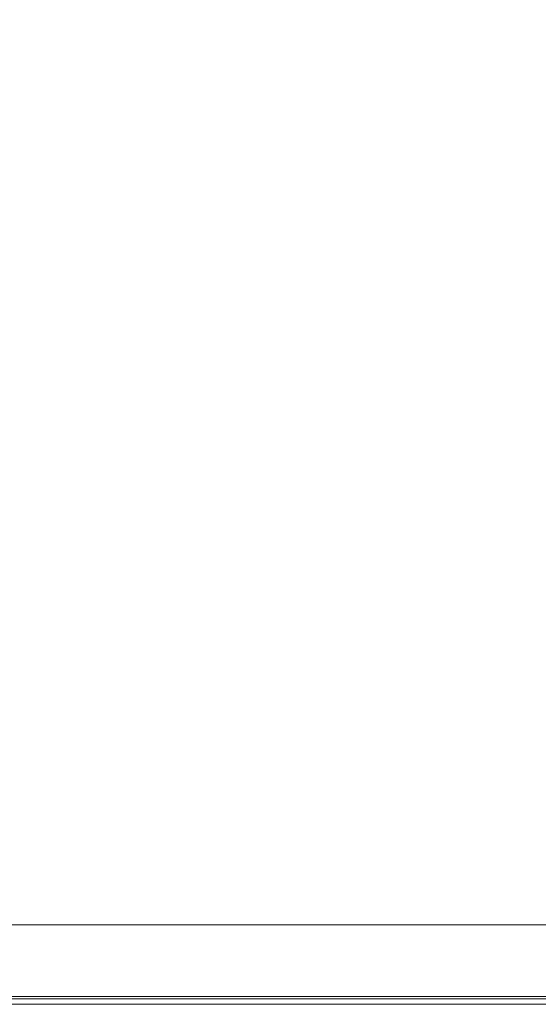
# Model space of a CAD drawing. Extents: x 0 to 1200, y -29 to 0.
# Drawn here: x 436 to 440, y -24 to -16 of the extents above; entities that cross this region are included whole.
import ezdxf

# ---------------------------------------------------------------- set-up
doc = ezdxf.new("R2010")
doc.units = 0
doc.header["$LTSCALE"] = 500
doc.header["$MEASUREMENT"] = 0
doc.layers.add('CHROM', color=8, linetype='Continuous')

msp = doc.modelspace()

# ---------------------------------------------------------------- linework, layer by layer
at = {"layer": 'CHROM', "lineweight": 0}
for points, invisible_edges in [([(435.7404, -16.5722, 1401.0001), (437.4147, -16.5722, 1401.0001), (437.4564, -15.7609, 1401.0001), (435.7669, -15.7581, 1401.0001)], 15), ([(439.0737, -16.5723, 1401.0001), (439.1306, -15.7662, 1401.0001), (437.4564, -15.7609, 1401.0001), (437.4147, -16.5722, 1401.0001)], 15), ([(440.4672, -16.5723, 1401.0001), (440.5364, -15.775, 1401.0001), (439.1306, -15.7662, 1401.0001), (439.0737, -16.5723, 1401.0001)], 15), ([(435.7404, -16.5722, 1401.0001), (435.7669, -17.3863, 1401.0001), (437.4564, -17.3836, 1401.0001), (437.4147, -16.5722, 1401.0001)], 15), ([(439.0737, -16.5723, 1401.0001), (437.4147, -16.5722, 1401.0001), (437.4564, -17.3836, 1401.0001), (439.1306, -17.3784, 1401.0001)], 15), ([(440.4672, -16.5723, 1401.0001), (439.0737, -16.5723, 1401.0001), (439.1306, -17.3784, 1401.0001), (440.5364, -17.3696, 1401.0001)], 15), ([(435.7669, -17.3863, 1401.0001), (435.8206, -18.2006, 1401.0001), (437.5542, -18.1971, 1401.0001), (437.4564, -17.3836, 1401.0001)], 15), ([(439.1306, -17.3784, 1401.0001), (437.4564, -17.3836, 1401.0001), (437.5542, -18.1971, 1401.0001), (439.2964, -18.1918, 1401.0001)], 15), ([(440.5364, -17.3696, 1401.0001), (439.1306, -17.3784, 1401.0001), (439.2964, -18.1918, 1401.0001), (440.7596, -18.1741, 1401.0001)], 15), ([(435.8774, -19.0156, 1401.0001), (437.681, -19.0149, 1401.0001), (437.5542, -18.1971, 1401.0001), (435.8206, -18.2006, 1401.0001)], 15), ([(439.5655, -19.0199, 1401.0001), (439.2964, -18.1918, 1401.0001), (437.5542, -18.1971, 1401.0001), (437.681, -19.0149, 1401.0001)], 15), ([(441.1517, -18.9929, 1401.0001), (440.7596, -18.1741, 1401.0001), (439.2964, -18.1918, 1401.0001), (439.5655, -19.0199, 1401.0001)], 15), ([(435.9122, -19.8315, 1401.0001), (437.7677, -19.8347, 1401.0001), (437.681, -19.0149, 1401.0001), (435.8774, -19.0156, 1401.0001)], 15), ([(439.7648, -19.8523, 1401.0001), (439.5655, -19.0199, 1401.0001), (437.681, -19.0149, 1401.0001), (437.7677, -19.8347, 1401.0001)], 15), ([(441.8312, -19.906, 1401.0001), (441.1517, -18.9929, 1401.0001), (439.5655, -19.0199, 1401.0001), (439.7648, -19.8523, 1401.0001)], 15), ([(435.9122, -19.8315, 1401.0001), (435.901, -20.6485, 1401.0001), (437.7448, -20.6543, 1401.0001), (437.7677, -19.8347, 1401.0001)], 15), ([(439.7648, -19.8523, 1401.0001), (437.7677, -19.8347, 1401.0001), (437.7448, -20.6543, 1401.0001), (439.7221, -20.6788, 1401.0001)], 15), ([(441.8312, -19.906, 1401.0001), (439.7648, -19.8523, 1401.0001), (439.7221, -20.6788, 1401.0001), (441.5519, -20.7743, 1401.0001)], 15), ([(435.901, -20.6485, 1401.0001), (435.8596, -21.4261, 1401.0001), (437.6633, -21.4325, 1401.0001), (437.7448, -20.6543, 1401.0001)], 15), ([(439.7221, -20.6788, 1401.0001), (437.7448, -20.6543, 1401.0001), (437.6633, -21.4325, 1401.0001), (439.5688, -21.4573, 1401.0001)], 15), ([(441.5519, -20.7743, 1401.0001), (439.7221, -20.6788, 1401.0001), (439.5688, -21.4573, 1401.0001), (441.3503, -21.5209, 1401.0001)], 15), ([(435.8053, -22.1233, 1401.0001), (437.5731, -22.1281, 1401.0001), (437.6633, -21.4325, 1401.0001), (435.8596, -21.4261, 1401.0001)], 15), ([(439.4365, -22.1459, 1401.0001), (439.5688, -21.4573, 1401.0001), (437.6633, -21.4325, 1401.0001), (437.5731, -22.1281, 1401.0001)], 15), ([(441.1934, -22.1837, 1401.0001), (441.3503, -21.5209, 1401.0001), (439.5688, -21.4573, 1401.0001), (439.4365, -22.1459, 1401.0001)], 15), ([(435.7543, -22.6996, 1401.0001), (437.4944, -22.702, 1401.0001), (437.5731, -22.1281, 1401.0001), (435.8053, -22.1233, 1401.0001)], 15), ([(439.3351, -22.7109, 1401.0001), (439.4365, -22.1459, 1401.0001), (437.5731, -22.1281, 1401.0001), (437.4944, -22.702, 1401.0001)], 15), ([(441.0818, -22.7298, 1401.0001), (441.1934, -22.1837, 1401.0001), (439.4365, -22.1459, 1401.0001), (439.3351, -22.7109, 1401.0001)], 15), ([(435.7543, -22.6996, 1401.0001), (435.7237, -23.1141, 1401.0001), (437.447, -23.1151, 1401.0001), (437.4944, -22.702, 1401.0001)], 15), ([(439.3351, -22.7109, 1401.0001), (437.4944, -22.702, 1401.0001), (437.447, -23.1151, 1401.0001), (439.2742, -23.1186, 1401.0001)], 15), ([(441.0818, -22.7298, 1401.0001), (439.3351, -22.7109, 1401.0001), (439.2742, -23.1186, 1401.0001), (441.0147, -23.1262, 1401.0001)], 15), ([(435.7237, -23.1141, 1401.0001), (435.7086, -23.3966, 1400.997), (437.4234, -23.3968, 1400.997), (437.447, -23.1151, 1401.0001)], 15), ([(439.2742, -23.1186, 1401.0001), (437.447, -23.1151, 1401.0001), (437.4234, -23.3968, 1400.997), (439.2434, -23.3977, 1400.997)], 15), ([(436.2043, -23.1852, 1396.1085), (437.8094, -23.1852, 1396.1085), (437.7209, -23.3216, 1396.1685), (436.0916, -23.3216, 1396.1685)], 15), ([(436.2043, -23.1852, 1395.9845), (436.0916, -23.3216, 1395.9205), (437.7209, -23.3216, 1395.9205), (437.8094, -23.1852, 1395.9845)], 15), ([(437.8094, -23.1852, 1395.9845), (437.8094, -23.1852, 1396.1085), (436.2043, -23.1852, 1396.1085), (436.2043, -23.1852, 1395.9845)], 5), ([(439.5134, -23.1852, 1396.1085), (439.4503, -23.3216, 1396.1685), (437.7209, -23.3216, 1396.1685), (437.8094, -23.1852, 1396.1085)], 15), ([(439.5134, -23.1852, 1395.9845), (437.8094, -23.1852, 1395.9845), (437.7209, -23.3216, 1395.9205), (439.4507, -23.3216, 1395.9205)], 15), ([(439.5134, -23.1852, 1395.9845), (439.5134, -23.1852, 1396.1085), (437.8094, -23.1852, 1396.1085), (437.8094, -23.1852, 1395.9845)], 5), ([(441.0147, -23.1262, 1401.0001), (439.2742, -23.1186, 1401.0001), (439.2434, -23.3977, 1400.997), (440.9811, -23.3996, 1400.997)], 15), ([(441.1415, -23.1852, 1396.1085), (441.1032, -23.3216, 1396.1685), (439.4503, -23.3216, 1396.1685), (439.5134, -23.1852, 1396.1085)], 15), ([(441.1415, -23.1852, 1395.9845), (439.5134, -23.1852, 1395.9845), (439.4507, -23.3216, 1395.9205), (441.1032, -23.3216, 1395.9205)], 15), ([(441.1415, -23.1852, 1395.9845), (441.1415, -23.1852, 1396.1085), (439.5134, -23.1852, 1396.1085), (439.5134, -23.1852, 1395.9845)], 5), ([(435.9539, -23.4883, 1396.2277), (436.0916, -23.3216, 1396.1685), (437.7209, -23.3216, 1396.1685), (437.6126, -23.4883, 1396.2277)], 15), ([(435.9539, -23.4883, 1395.8557), (437.6126, -23.4883, 1395.8557), (437.7209, -23.3216, 1395.9205), (436.0916, -23.3216, 1395.9205)], 15), ([(437.6126, -23.4883, 1396.2277), (437.7209, -23.3216, 1396.1685), (439.3734, -23.4883, 1396.2277), (439.3035, -23.6399, 1396.2864)], 15), ([(439.3734, -23.4883, 1395.8557), (437.7209, -23.3216, 1395.9205), (437.6126, -23.4883, 1395.8557), (439.3035, -23.6399, 1395.7903)], 15), ([(439.4507, -23.3216, 1395.9205), (437.7209, -23.3216, 1395.9205), (439.3734, -23.4883, 1395.8557), (439.4507, -23.3216, 1395.9205)], 15), ([(439.3734, -23.4883, 1396.2277), (437.7209, -23.3216, 1396.1685), (439.4503, -23.3216, 1396.1685), (439.3734, -23.4883, 1396.2277)], 15), ([(441.0557, -23.4883, 1395.8557), (439.4507, -23.3216, 1395.9205), (439.3734, -23.4883, 1395.8557), (441.0129, -23.6399, 1395.7903)], 15), ([(439.3734, -23.4883, 1396.2277), (439.4503, -23.3216, 1396.1685), (441.0557, -23.4883, 1396.2277), (441.0129, -23.6399, 1396.2864)], 15), ([(441.0557, -23.4883, 1396.2277), (439.4503, -23.3216, 1396.1685), (441.1032, -23.3216, 1396.1685), (441.0557, -23.4883, 1396.2277)], 15), ([(441.1032, -23.3216, 1395.9205), (439.4507, -23.3216, 1395.9205), (441.0557, -23.4883, 1395.8557), (441.1032, -23.3216, 1395.9205)], 15), ([(435.7035, -23.5767, 1400.9876), (437.4158, -23.5767, 1400.9876), (437.4234, -23.3968, 1400.997), (435.7086, -23.3966, 1400.997)], 15), ([(439.2332, -23.5767, 1400.9876), (439.2434, -23.3977, 1400.997), (437.4234, -23.3968, 1400.997), (437.4158, -23.5767, 1400.9876)], 15), ([(440.9698, -23.5767, 1400.9876), (440.9811, -23.3996, 1400.997), (439.2434, -23.3977, 1400.997), (439.2332, -23.5767, 1400.9876)], 15), ([(435.8289, -23.6399, 1396.2864), (435.9539, -23.4883, 1396.2277), (437.6126, -23.4883, 1396.2277), (437.514, -23.6399, 1396.2864)], 15), ([(435.8289, -23.6399, 1395.7903), (437.514, -23.6399, 1395.7903), (437.6126, -23.4883, 1395.8557), (435.9539, -23.4883, 1395.8557)], 15), ([(439.3035, -23.6399, 1395.7903), (437.6126, -23.4883, 1395.8557), (437.514, -23.6399, 1395.7903), (439.3035, -23.6399, 1395.7903)], 15), ([(437.514, -23.6399, 1396.2864), (437.6126, -23.4883, 1396.2277), (439.3035, -23.6399, 1396.2864), (437.514, -23.6399, 1396.2864)], 15), ([(441.0129, -23.6399, 1395.7903), (439.3734, -23.4883, 1395.8557), (439.3035, -23.6399, 1395.7903), (441.0129, -23.6399, 1395.7903)], 15), ([(439.3035, -23.6399, 1396.2864), (439.3734, -23.4883, 1396.2277), (441.0129, -23.6399, 1396.2864), (439.3035, -23.6399, 1396.2864)], 15), ([(435.7035, -23.7486, 1400.9376), (437.4158, -23.7486, 1400.9376), (437.4158, -23.5767, 1400.9876), (435.7035, -23.5767, 1400.9876)], 14), ([(435.8289, -23.6399, 1396.2864), (437.514, -23.6399, 1396.2864), (437.4549, -23.7309, 1396.3451), (435.7535, -23.7309, 1396.3451)], 11), ([(435.8289, -23.6399, 1395.7903), (435.7535, -23.7309, 1395.7251), (437.4549, -23.7309, 1395.7251), (437.514, -23.6399, 1395.7903)], 15), ([(439.2332, -23.7486, 1400.9376), (439.2332, -23.5767, 1400.9876), (437.4158, -23.5767, 1400.9876), (437.4158, -23.7486, 1400.9376)], 15), ([(439.3035, -23.6399, 1395.7903), (437.514, -23.6399, 1395.7903), (437.4549, -23.7309, 1395.7251), (439.2615, -23.7309, 1395.7251)], 11), ([(439.3035, -23.6399, 1396.2864), (439.2611, -23.7309, 1396.3451), (437.4549, -23.7309, 1396.3451), (437.514, -23.6399, 1396.2864)], 13), ([(440.9698, -23.7486, 1400.9376), (440.9698, -23.5767, 1400.9876), (439.2332, -23.5767, 1400.9876), (439.2332, -23.7486, 1400.9376)], 15), ([(441.0129, -23.6399, 1396.2864), (440.9872, -23.7309, 1396.3451), (439.2611, -23.7309, 1396.3451), (439.3035, -23.6399, 1396.2864)], 15), ([(441.0129, -23.6399, 1395.7903), (439.3035, -23.6399, 1395.7903), (439.2615, -23.7309, 1395.7251), (440.9872, -23.7309, 1395.7251)], 15), ([(435.7035, -23.7486, 1400.9376), (435.7035, -23.7808, 1400.8333), (437.4158, -23.7808, 1400.8333), (437.4158, -23.7486, 1400.9376)], 15), ([(435.7035, -23.7915, 1396.7153), (435.7161, -23.7764, 1396.467), (437.4256, -23.7764, 1396.467), (437.4158, -23.7915, 1396.7153)], 15), ([(435.7035, -23.7915, 1395.304), (437.4158, -23.7915, 1395.304), (437.4256, -23.7764, 1395.5872), (435.7161, -23.7764, 1395.5872)], 15), ([(435.7035, -23.7915, 1400.5952), (437.4158, -23.7915, 1400.5952), (437.4158, -23.7808, 1400.8333), (435.7035, -23.7808, 1400.8333)], 15), ([(437.4158, -23.7915, 1400.5952), (435.7035, -23.7915, 1400.5952), (435.7035, -23.7915, 1396.7153), (437.4158, -23.7915, 1396.7153)], 15), ([(435.7035, -23.7915, 1394.8027), (437.4158, -23.7915, 1394.8027), (437.4158, -23.7915, 1395.304), (435.7035, -23.7915, 1395.304)], 15), ([(437.4158, -23.7915, 1394.0109), (435.7035, -23.7915, 1394.0109), (435.7035, -23.7915, 2.5001), (437.4158, -23.7915, 2.5001)], 15), ([(435.7035, -23.7915, 1394.8027), (435.7035, -23.7915, 1394.0109), (437.4158, -23.7915, 1394.0109), (437.4158, -23.7915, 1394.8027)], 15), ([(435.7035, -23.7915, 0.0001), (437.4158, -23.7915, 0.0001), (437.4158, -23.7915, 2.5001), (435.7035, -23.7915, 2.5001)], 14), ([(435.7535, -23.7309, 1396.3451), (437.4549, -23.7309, 1396.3451), (437.4256, -23.7764, 1396.467), (435.7161, -23.7764, 1396.467)], 15), ([(435.7535, -23.7309, 1395.7251), (435.7161, -23.7764, 1395.5872), (437.4256, -23.7764, 1395.5872), (437.4549, -23.7309, 1395.7251)], 7), ([(439.2332, -23.7486, 1400.9376), (437.4158, -23.7486, 1400.9376), (437.4158, -23.7808, 1400.8333), (439.2332, -23.7808, 1400.8333)], 14), ([(439.2332, -23.7915, 1396.7153), (437.4158, -23.7915, 1396.7153), (437.4256, -23.7764, 1396.467), (439.2401, -23.7764, 1396.467)], 15), ([(439.2332, -23.7915, 1395.304), (439.2404, -23.7764, 1395.5872), (437.4256, -23.7764, 1395.5872), (437.4158, -23.7915, 1395.304)], 15), ([(439.2332, -23.7915, 1400.5952), (439.2332, -23.7808, 1400.8333), (437.4158, -23.7808, 1400.8333), (437.4158, -23.7915, 1400.5952)], 15), ([(439.2332, -23.7915, 0.0001), (439.2332, -23.7915, 2.5001), (437.4158, -23.7915, 2.5001), (437.4158, -23.7915, 0.0001)], 7), ([(439.2332, -23.7915, 1394.8027), (437.4158, -23.7915, 1394.8027), (437.4158, -23.7915, 1394.0109), (439.2332, -23.7915, 1394.0109)], 15), ([(437.4158, -23.7915, 1396.7153), (439.2332, -23.7915, 1396.7153), (439.2332, -23.7915, 1400.5952), (437.4158, -23.7915, 1400.5952)], 15), ([(439.2332, -23.7915, 1394.8027), (439.2332, -23.7915, 1395.304), (437.4158, -23.7915, 1395.304), (437.4158, -23.7915, 1394.8027)], 15), ([(439.2332, -23.7915, 1394.0109), (437.4158, -23.7915, 1394.0109), (437.4158, -23.7915, 2.5001), (439.2332, -23.7915, 2.5001)], 15), ([(439.2615, -23.7309, 1395.7251), (437.4549, -23.7309, 1395.7251), (437.4256, -23.7764, 1395.5872), (439.2404, -23.7764, 1395.5872)], 15), ([(439.2611, -23.7309, 1396.3451), (439.2401, -23.7764, 1396.467), (437.4256, -23.7764, 1396.467), (437.4549, -23.7309, 1396.3451)], 15), ([(440.9698, -23.7486, 1400.9376), (439.2332, -23.7486, 1400.9376), (439.2332, -23.7808, 1400.8333), (440.9698, -23.7808, 1400.8333)], 14), ([(440.9698, -23.7915, 1396.7153), (439.2332, -23.7915, 1396.7153), (439.2401, -23.7764, 1396.467), (440.9742, -23.7764, 1396.467)], 15), ([(440.9698, -23.7915, 1395.304), (440.9742, -23.7764, 1395.5872), (439.2404, -23.7764, 1395.5872), (439.2332, -23.7915, 1395.304)], 15), ([(440.9698, -23.7915, 1400.5952), (440.9698, -23.7808, 1400.8333), (439.2332, -23.7808, 1400.8333), (439.2332, -23.7915, 1400.5952)], 15), ([(439.2332, -23.7915, 1400.5952), (439.2332, -23.7915, 1396.7153), (440.9698, -23.7915, 1396.7153), (440.9698, -23.7915, 1400.5952)], 15), ([(440.9698, -23.7915, 1394.8027), (440.9698, -23.7915, 1395.304), (439.2332, -23.7915, 1395.304), (439.2332, -23.7915, 1394.8027)], 15), ([(440.9698, -23.7915, 0.0001), (440.9698, -23.7915, 2.5001), (439.2332, -23.7915, 2.5001), (439.2332, -23.7915, 0.0001)], 7), ([(440.9698, -23.7915, 1394.8027), (439.2332, -23.7915, 1394.8027), (439.2332, -23.7915, 1394.0109), (440.9698, -23.7915, 1394.0109)], 15), ([(440.9698, -23.7915, 2.5001), (440.9698, -23.7915, 1394.0109), (439.2332, -23.7915, 1394.0109), (439.2332, -23.7915, 2.5001)], 15), ([(440.9872, -23.7309, 1396.3451), (440.9742, -23.7764, 1396.467), (439.2401, -23.7764, 1396.467), (439.2611, -23.7309, 1396.3451)], 7), ([(440.9872, -23.7309, 1395.7251), (439.2615, -23.7309, 1395.7251), (439.2404, -23.7764, 1395.5872), (440.9742, -23.7764, 1395.5872)], 14)]:
    msp.add_3dface(points, dxfattribs=dict(at, invisible_edges=invisible_edges))

doc.saveas('drawing.dxf')
